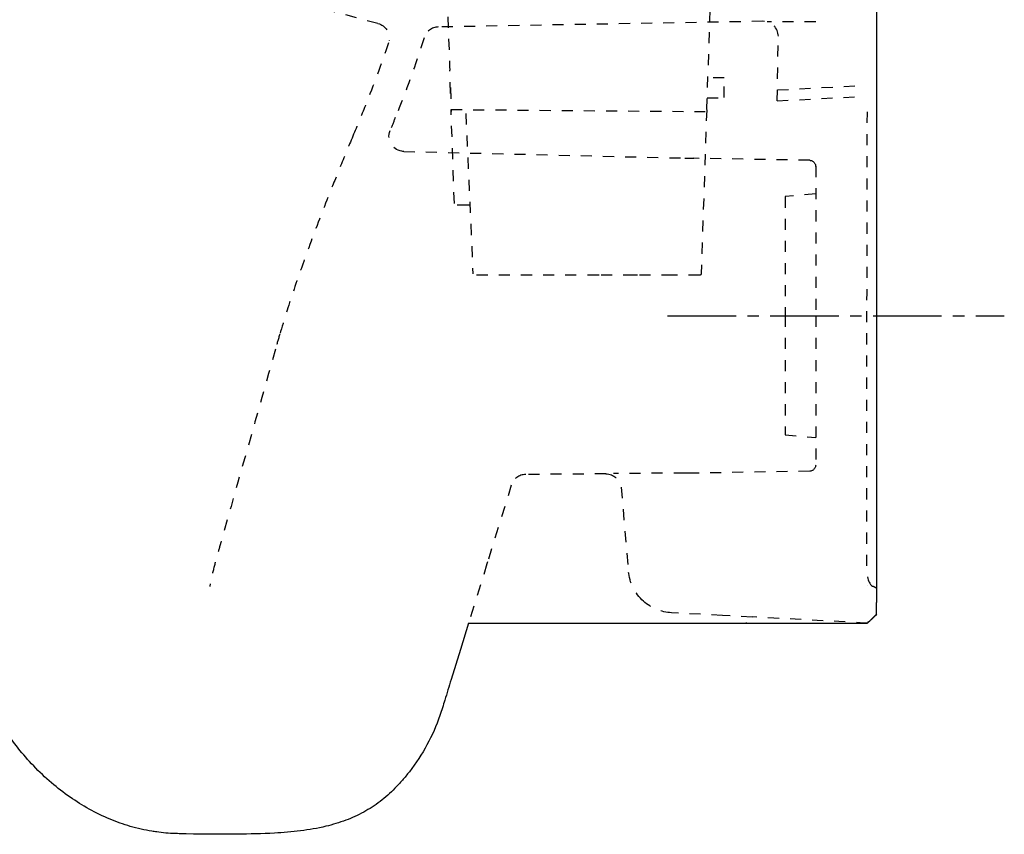
# Model space of a CAD drawing. Units: inches. Extents: x -213 to 437, y -280 to 578.
# Drawn here: x 114 to 437, y -280 to -12 of the extents above; entities that cross this region are included whole.
import ezdxf

# ---------------------------------------------------------------- set-up
doc = ezdxf.new("R2010")
doc.units = ezdxf.units.IN
doc.header["$MEASUREMENT"] = 0
for name, pattern in [('AI-Linetype-1', [7.270974, 3.635487, -3.635487]), ('AI-Linetype-100', [7.270974, 3.635487, -3.635487]), ('AI-Linetype-101', [7.270974, 3.635487, -3.635487]), ('AI-Linetype-102', [7.270974, 3.635487, -3.635487]), ('AI-Linetype-103', [7.270974, 3.635487, -3.635487]), ('AI-Linetype-104', [7.270974, 3.635487, -3.635487]), ('AI-Linetype-119', [7.270974, 3.635487, -3.635487]), ('AI-Linetype-12', [7.270974, 3.635487, -3.635487]), ('AI-Linetype-120', [7.270974, 3.635487, -3.635487]), ('AI-Linetype-121', [7.270974, 3.635487, -3.635487]), ('AI-Linetype-122', [7.270974, 3.635487, -3.635487]), ('AI-Linetype-125', [7.270974, 3.635487, -3.635487]), ('AI-Linetype-126', [7.270974, 3.635487, -3.635487]), ('AI-Linetype-127', [7.270974, 3.635487, -3.635487]), ('AI-Linetype-128', [7.270974, 3.635487, -3.635487]), ('AI-Linetype-129', [7.270974, 3.635487, -3.635487]), ('AI-Linetype-130', [7.270974, 3.635487, -3.635487]), ('AI-Linetype-131', [7.270974, 3.635487, -3.635487]), ('AI-Linetype-132', [7.270974, 3.635487, -3.635487]), ('AI-Linetype-133', [7.270974, 3.635487, -3.635487]), ('AI-Linetype-134', [7.270974, 3.635487, -3.635487]), ('AI-Linetype-136', [7.270974, 3.635487, -3.635487]), ('AI-Linetype-137', [7.270974, 3.635487, -3.635487]), ('AI-Linetype-138', [7.270974, 3.635487, -3.635487]), ('AI-Linetype-139', [7.270974, 3.635487, -3.635487]), ('AI-Linetype-143', [7.270974, 3.635487, -3.635487]), ('AI-Linetype-144', [7.270974, 3.635487, -3.635487]), ('AI-Linetype-145', [7.270974, 3.635487, -3.635487]), ('AI-Linetype-146', [7.270974, 3.635487, -3.635487]), ('AI-Linetype-147', [7.270974, 3.635487, -3.635487]), ('AI-Linetype-149', [7.270974, 3.635487, -3.635487]), ('AI-Linetype-150', [7.270974, 3.635487, -3.635487]), ('AI-Linetype-151', [7.270974, 3.635487, -3.635487]), ('AI-Linetype-152', [7.270974, 3.635487, -3.635487]), ('AI-Linetype-153', [7.270974, 3.635487, -3.635487]), ('AI-Linetype-154', [7.270974, 3.635487, -3.635487]), ('AI-Linetype-155', [7.270974, 3.635487, -3.635487]), ('AI-Linetype-16', [7.270974, 3.635487, -3.635487]), ('AI-Linetype-201', [33.750166, 22.500166, -3.75, 3.75, -3.75]), ('AI-Linetype-3', [7.270974, 3.635487, -3.635487]), ('AI-Linetype-4', [7.270974, 3.635487, -3.635487]), ('AI-Linetype-43', [7.270974, 3.635487, -3.635487]), ('AI-Linetype-48', [7.270974, 3.635487, -3.635487]), ('AI-Linetype-49', [7.270974, 3.635487, -3.635487]), ('AI-Linetype-5', [7.270974, 3.635487, -3.635487]), ('AI-Linetype-50', [7.270974, 3.635487, -3.635487]), ('AI-Linetype-51', [7.270974, 3.635487, -3.635487]), ('AI-Linetype-52', [7.270974, 3.635487, -3.635487]), ('AI-Linetype-53', [7.270974, 3.635487, -3.635487]), ('AI-Linetype-54', [7.270974, 3.635487, -3.635487]), ('AI-Linetype-57', [7.270974, 3.635487, -3.635487]), ('AI-Linetype-58', [7.270974, 3.635487, -3.635487]), ('AI-Linetype-60', [7.270974, 3.635487, -3.635487]), ('AI-Linetype-61', [7.270974, 3.635487, -3.635487]), ('AI-Linetype-62', [7.270974, 3.635487, -3.635487]), ('AI-Linetype-63', [7.270974, 3.635487, -3.635487]), ('AI-Linetype-67', [7.270974, 3.635487, -3.635487]), ('AI-Linetype-70', [7.270974, 3.635487, -3.635487]), ('AI-Linetype-71', [7.270974, 3.635487, -3.635487]), ('AI-Linetype-72', [7.270974, 3.635487, -3.635487]), ('AI-Linetype-73', [7.270974, 3.635487, -3.635487]), ('AI-Linetype-74', [7.270974, 3.635487, -3.635487]), ('AI-Linetype-81', [7.270974, 3.635487, -3.635487]), ('AI-Linetype-82', [7.270974, 3.635487, -3.635487]), ('AI-Linetype-83', [7.270974, 3.635487, -3.635487]), ('AI-Linetype-88', [7.270974, 3.635487, -3.635487]), ('AI-Linetype-89', [7.270974, 3.635487, -3.635487]), ('AI-Linetype-90', [7.270974, 3.635487, -3.635487]), ('AI-Linetype-91', [7.270974, 3.635487, -3.635487]), ('AI-Linetype-92', [7.270974, 3.635487, -3.635487]), ('AI-Linetype-93', [7.270974, 3.635487, -3.635487]), ('AI-Linetype-94', [7.270974, 3.635487, -3.635487]), ('AI-Linetype-95', [7.270974, 3.635487, -3.635487]), ('AI-Linetype-96', [7.270974, 3.635487, -3.635487]), ('AI-Linetype-97', [7.270974, 3.635487, -3.635487]), ('AI-Linetype-99', [7.270974, 3.635487, -3.635487])]:
    doc.linetypes.add(name, pattern=pattern)

# ---------------------------------------------------------------- blocks, each defined once
blk = doc.blocks.new('block 2')
at = {"color": 179, "lineweight": 25, "true_color": 0x1c1c1b}
blk.add_open_spline([(185.56, -279.71), (179.19, -279.76), (172.81, -279.76), (166.43, -279.57)], degree=3, dxfattribs=at)
blk = doc.blocks.new('block 3')
at = {"color": 179, "lineweight": 25, "true_color": 0x1c1c1b}
blk.add_open_spline([(252.12, -240.7), (249.76, -247.52), (246.49, -253.53), (242.07, -259.22)], degree=3, dxfattribs=at)
blk = doc.blocks.new('block 4')
at = {"color": 179, "lineweight": 25, "true_color": 0x1c1c1b}
blk.add_open_spline([(255.79, -228.97), (255.1, -231.22), (254.4, -233.46), (253.71, -235.71)], degree=3, dxfattribs=at)
blk = doc.blocks.new('block 5')
at = {"color": 6, "linetype": 'AI-Linetype-1', "lineweight": 25, "true_color": 0xff00ff}
blk.add_lwpolyline([(375.53, -69.47), (365.53, -70.35)], dxfattribs=at)
blk = doc.blocks.new('block 9')
at = {"color": 6, "linetype": 'AI-Linetype-3', "lineweight": 25, "true_color": 0xff00ff}
blk.add_lwpolyline([(373.57, -160.51), (335.54, -161.17)], dxfattribs=at)
blk = doc.blocks.new('block 10')
at = {"color": 6, "linetype": 'AI-Linetype-4', "lineweight": 25, "true_color": 0xff00ff}
blk.add_lwpolyline([(373.57, -58.44), (335.54, -57.77)], dxfattribs=at)
blk = doc.blocks.new('block 11')
at = {"color": 6, "linetype": 'AI-Linetype-5', "lineweight": 25, "true_color": 0xff00ff}
blk.add_open_spline([(318.98, -203.22), (316.14, -200.68), (314.37, -197.16), (314.03, -193.36)], degree=3, dxfattribs=at)
blk = doc.blocks.new('block 18')
at = {"color": 179, "lineweight": 25, "true_color": 0x1c1c1b}
blk.add_lwpolyline([(354.66, -208.4), (354.65, -208.4)], dxfattribs=at)
blk = doc.blocks.new('block 19')
at = {"color": 179, "lineweight": 25, "true_color": 0x1c1c1b}
blk.add_lwpolyline([(394.2, -208.81), (395.53, -207.55)], dxfattribs=at)
blk = doc.blocks.new('block 20')
at = {"color": 179, "lineweight": 25, "true_color": 0x1c1c1b}
blk.add_lwpolyline([(393.87, -209.12), (393.95, -209.05)], dxfattribs=at)
blk = doc.blocks.new('block 21')
at = {"color": 6, "linetype": 'AI-Linetype-12', "lineweight": 25, "true_color": 0xff00ff}
blk.add_lwpolyline([(375.53, -12.97), (359.59, -12.97)], dxfattribs=at)
blk = doc.blocks.new('block 23')
at = {"color": 179, "lineweight": 25, "true_color": 0x1c1c1b}
blk.add_open_spline([(394.59, -208.41), (394.51, -208.49), (394.43, -208.57), (394.35, -208.65)], degree=3, dxfattribs=at)
blk = doc.blocks.new('block 24')
at = {"color": 179, "lineweight": 25, "true_color": 0x1c1c1b}
blk.add_open_spline([(394.87, -208.14), (394.75, -208.26), (394.63, -208.38), (394.51, -208.5)], degree=3, dxfattribs=at)
blk = doc.blocks.new('block 25')
at = {"color": 179, "lineweight": 25, "true_color": 0x1c1c1b}
blk.add_open_spline([(392.53, -210.39), (393.02, -209.93), (393.51, -209.47), (393.99, -209)], degree=3, dxfattribs=at)
blk = doc.blocks.new('block 26')
at = {"color": 179, "lineweight": 25, "true_color": 0x1c1c1b}
blk.add_lwpolyline([(395.53, -206.26), (395.53, -206.22)], dxfattribs=at)
blk = doc.blocks.new('block 27')
at = {"color": 179, "lineweight": 25, "true_color": 0x1c1c1b}
blk.add_lwpolyline([(395.53, -27.8), (395.53, -28.89)], dxfattribs=at)
blk = doc.blocks.new('block 28')
at = {"color": 179, "lineweight": 25, "true_color": 0x1c1c1b}
blk.add_lwpolyline([(395.53, -27), (395.53, -26.95)], dxfattribs=at)
blk = doc.blocks.new('block 29')
at = {"color": 179, "lineweight": 25, "true_color": 0x1c1c1b}
blk.add_open_spline([(394.59, -208.41), (394.55, -208.46), (394.5, -208.5), (394.45, -208.55)], degree=3, dxfattribs=at)
blk = doc.blocks.new('block 34')
at = {"color": 6, "linetype": 'AI-Linetype-16', "lineweight": 25, "true_color": 0xff00ff}
blk.add_lwpolyline([(231.77, -13.52), (216.24, -9.36)], dxfattribs=at)
blk = doc.blocks.new('block 49')
at = {"color": 179, "lineweight": 25, "true_color": 0x1c1c1b}
blk.add_open_spline([(352.58, -210.47), (352.58, -210.47), (352.57, -210.47), (352.57, -210.47)], degree=3, dxfattribs=at)
blk = doc.blocks.new('block 50')
at = {"color": 179, "lineweight": 25, "true_color": 0x1c1c1b}
blk.add_open_spline([(352.91, -210.46), (352.8, -210.47), (352.69, -210.47), (352.58, -210.47)], degree=3, dxfattribs=at)
blk = doc.blocks.new('block 66')
at = {"color": 6, "linetype": 'AI-Linetype-43', "lineweight": 25, "true_color": 0xff00ff}
blk.add_open_spline([(235.23, -19.91), (232.93, -26.86), (230.34, -33.69), (227.62, -40.47)], degree=3, dxfattribs=at)
blk = doc.blocks.new('block 74')
at = {"color": 179, "lineweight": 25, "true_color": 0x1c1c1b}
blk.add_lwpolyline([(258.86, -219.05), (255.79, -228.97)], dxfattribs=at)
blk = doc.blocks.new('block 75')
at = {"color": 6, "linetype": 'AI-Linetype-48', "lineweight": 25, "true_color": 0xff00ff}
blk.add_open_spline([(365.53, -70.35), (365.53, -83.39), (365.53, -96.43), (365.53, -109.47)], degree=3, dxfattribs=at)
blk = doc.blocks.new('block 76')
at = {"color": 6, "linetype": 'AI-Linetype-49', "lineweight": 25, "true_color": 0xff00ff}
blk.add_lwpolyline([(365.53, -109.47), (365.53, -148.6)], dxfattribs=at)
blk = doc.blocks.new('block 77')
at = {"color": 6, "linetype": 'AI-Linetype-50', "lineweight": 25, "true_color": 0xff00ff}
blk.add_lwpolyline([(365.53, -148.6), (375.53, -149.47)], dxfattribs=at)
blk = doc.blocks.new('block 79')
at = {"color": 6, "linetype": 'AI-Linetype-51', "lineweight": 25, "true_color": 0xff00ff}
blk.add_open_spline([(227.62, -40.47), (226.27, -43.81), (224.9, -47.15), (223.52, -50.47)], degree=3, dxfattribs=at)
blk = doc.blocks.new('block 80')
at = {"color": 179, "lineweight": 25, "true_color": 0x1c1c1b}
blk.add_open_spline([(159.08, -279), (158.56, -278.93), (158.05, -278.85), (157.53, -278.76)], degree=3, dxfattribs=at)
blk = doc.blocks.new('block 81')
at = {"color": 6, "linetype": 'AI-Linetype-52', "lineweight": 25, "true_color": 0xff00ff}
blk.add_open_spline([(198.08, -120.47), (192.1, -141.64), (186.13, -162.8), (180.15, -183.97), (179.96, -184.61), (179.78, -185.26), (179.6, -185.9), (179.37, -186.7), (179.15, -187.51), (178.92, -188.31), (178.78, -188.8), (178.64, -189.3), (178.51, -189.79), (178, -191.62), (177.55, -193.47), (177.14, -195.33), (176.92, -196.34), (176.71, -197.37), (176.52, -198.39)], degree=3, knots=[0, 0, 0, 0, 1, 1, 1, 2, 2, 2, 3, 3, 3, 4, 4, 4, 5, 5, 5, 6, 6, 6, 6], dxfattribs=at)
blk = doc.blocks.new('block 82')
at = {"color": 6, "linetype": 'AI-Linetype-53', "lineweight": 25, "true_color": 0xff00ff}
blk.add_open_spline([(231.77, -13.52), (234.26, -14.18), (235.83, -16.63), (235.41, -19.17)], degree=3, dxfattribs=at)
blk = doc.blocks.new('block 83')
at = {"color": 179, "lineweight": 25, "true_color": 0x1c1c1b}
blk.add_lwpolyline([(261.52, -210.47), (258.86, -219.05)], dxfattribs=at)
blk = doc.blocks.new('block 84')
at = {"color": 6, "linetype": 'AI-Linetype-54', "lineweight": 25, "true_color": 0xff00ff}
blk.add_lwpolyline([(267.56, -190.94), (261.52, -210.47)], dxfattribs=at)
blk = doc.blocks.new('block 87')
at = {"color": 179, "lineweight": 25, "true_color": 0x1c1c1b}
blk.add_lwpolyline([(395.53, 76.66), (395.53, -203.63)], dxfattribs=at)
blk = doc.blocks.new('block 88')
at = {"color": 179, "lineweight": 25, "true_color": 0x1c1c1b}
blk.add_open_spline([(395.53, -207.54), (395.52, -207.53), (395.53, -207.52), (395.53, -207.5)], degree=3, dxfattribs=at)
blk = doc.blocks.new('block 89')
at = {"color": 179, "lineweight": 25, "true_color": 0x1c1c1b}
blk.add_open_spline([(395.53, -207.5), (395.53, -207.49), (395.52, -207.48), (395.53, -207.47)], degree=3, dxfattribs=at)
blk = doc.blocks.new('block 90')
at = {"color": 6, "linetype": 'AI-Linetype-57', "lineweight": 25, "true_color": 0xff00ff}
blk.add_lwpolyline([(375.53, -109.47), (375.53, -158.51)], dxfattribs=at)
blk = doc.blocks.new('block 91')
at = {"color": 179, "lineweight": 25, "true_color": 0x1c1c1b}
blk.add_lwpolyline([(395.53, -207.47), (395.53, -203.63)], dxfattribs=at)
blk = doc.blocks.new('block 92')
at = {"color": 6, "linetype": 'AI-Linetype-58', "lineweight": 25, "true_color": 0xff00ff}
blk.add_lwpolyline([(362.9, -38.9), (363.27, -17.7)], dxfattribs=at)
blk = doc.blocks.new('block 94')
at = {"color": 6, "linetype": 'AI-Linetype-60', "lineweight": 25, "true_color": 0xff00ff}
blk.add_open_spline([(375.53, -158.51), (375.53, -159.6), (374.66, -160.49), (373.57, -160.51)], degree=3, dxfattribs=at)
blk = doc.blocks.new('block 95')
at = {"color": 6, "linetype": 'AI-Linetype-61', "lineweight": 25, "true_color": 0xff00ff}
blk.add_lwpolyline([(267.75, -190.33), (267.56, -190.94)], dxfattribs=at)
blk = doc.blocks.new('block 96')
at = {"color": 6, "linetype": 'AI-Linetype-62', "lineweight": 25, "true_color": 0xff00ff}
blk.add_open_spline([(375.53, -60.44), (375.53, -60.18), (375.53, -60.7), (375.53, -60.83), (375.53, -61.22), (375.53, -61.61), (375.53, -62), (375.53, -63.52), (375.53, -65.04), (375.53, -66.57), (375.53, -68.61), (375.53, -70.65), (375.53, -72.69), (375.53, -76.78), (375.53, -80.87), (375.53, -84.95), (375.53, -93.13), (375.53, -101.3), (375.53, -109.47)], degree=3, knots=[0, 0, 0, 0, 1, 1, 1, 2, 2, 2, 3, 3, 3, 4, 4, 4, 5, 5, 5, 6, 6, 6, 6], dxfattribs=at)
blk = doc.blocks.new('block 97')
at = {"color": 6, "linetype": 'AI-Linetype-63', "lineweight": 25, "true_color": 0xff00ff}
blk.add_open_spline([(373.57, -58.44), (374.66, -58.46), (375.53, -59.35), (375.53, -60.44)], degree=3, dxfattribs=at)
blk = doc.blocks.new('block 100')
at = {"color": 179, "lineweight": 25, "true_color": 0x1c1c1b}
blk.add_lwpolyline([(261.52, -210.47), (392.44, -210.47)], dxfattribs=at)
blk = doc.blocks.new('block 104')
at = {"color": 179, "lineweight": 25, "true_color": 0x1c1c1b}
blk.add_lwpolyline([(395.53, -207.47), (392.53, -210.47)], dxfattribs=at)
blk = doc.blocks.new('block 105')
at = {"color": 179, "lineweight": 25, "true_color": 0x1c1c1b}
blk.add_open_spline([(392.53, -210.47), (392.53, -210.42), (392.48, -210.47), (392.46, -210.47)], degree=3, dxfattribs=at)
blk = doc.blocks.new('block 106')
at = {"color": 179, "lineweight": 25, "true_color": 0x1c1c1b}
blk.add_open_spline([(395.53, -207.54), (395.52, -207.54), (395.51, -207.54), (395.5, -207.54)], degree=3, dxfattribs=at)
blk = doc.blocks.new('block 107')
at = {"color": 179, "lineweight": 25, "true_color": 0x1c1c1b}
blk.add_lwpolyline([(395.53, -207.54), (394.05, -208.95)], dxfattribs=at)
blk = doc.blocks.new('block 108')
at = {"color": 179, "lineweight": 25, "true_color": 0x1c1c1b}
blk.add_open_spline([(392.53, -210.43), (392.53, -210.42), (392.51, -210.39), (392.53, -210.39)], degree=3, dxfattribs=at)
blk = doc.blocks.new('block 109')
at = {"color": 179, "lineweight": 25, "true_color": 0x1c1c1b}
blk.add_open_spline([(392.53, -210.43), (392.53, -210.44), (392.52, -210.46), (392.53, -210.47)], degree=3, dxfattribs=at)
blk = doc.blocks.new('block 110')
at = {"color": 6, "linetype": 'AI-Linetype-67', "lineweight": 25, "true_color": 0xff00ff}
blk.add_open_spline([(363.27, -17.7), (363.22, -14.94), (360.94, -12.74), (358.18, -12.79)], degree=3, dxfattribs=at)
blk = doc.blocks.new('block 112')
at = {"color": 179, "lineweight": 25, "true_color": 0x1c1c1b}
blk.add_lwpolyline([(349.88, -210.47), (350.9, -210.47)], dxfattribs=at)
blk = doc.blocks.new('block 113')
at = {"color": 179, "lineweight": 25, "true_color": 0x1c1c1b}
blk.add_open_spline([(350.9, -210.47), (351.45, -210.47), (352.01, -210.47), (352.57, -210.47)], degree=3, dxfattribs=at)
blk = doc.blocks.new('block 115')
at = {"color": 6, "linetype": 'AI-Linetype-70', "lineweight": 25, "true_color": 0xff00ff}
blk.add_lwpolyline([(358.18, -12.79), (251.59, -14.65)], dxfattribs=at)
blk = doc.blocks.new('block 116')
at = {"color": 6, "linetype": 'AI-Linetype-71', "lineweight": 25, "true_color": 0xff00ff}
blk.add_open_spline([(392.53, -210.39), (379.99, -209.73), (367.2, -209.06), (354.66, -208.4)], degree=3, dxfattribs=at)
blk = doc.blocks.new('block 117')
at = {"color": 6, "linetype": 'AI-Linetype-72', "lineweight": 25, "true_color": 0xff00ff}
blk.add_lwpolyline([(354.71, -208.41), (344.95, -207.89)], dxfattribs=at)
blk = doc.blocks.new('block 118')
at = {"color": 6, "linetype": 'AI-Linetype-73', "lineweight": 25, "true_color": 0xff00ff}
blk.add_lwpolyline([(344.95, -207.89), (328.19, -207.02)], dxfattribs=at)
blk = doc.blocks.new('block 119')
at = {"color": 6, "linetype": 'AI-Linetype-74', "lineweight": 25, "true_color": 0xff00ff}
blk.add_lwpolyline([(275.56, -165.13), (267.75, -190.33)], dxfattribs=at)
blk = doc.blocks.new('block 126')
at = {"color": 6, "linetype": 'AI-Linetype-81', "lineweight": 25, "true_color": 0xff00ff}
blk.add_open_spline([(251.59, -14.65), (249.44, -14.69), (247.55, -16.1), (246.91, -18.16)], degree=3, dxfattribs=at)
blk = doc.blocks.new('block 127')
at = {"color": 6, "linetype": 'AI-Linetype-82', "lineweight": 25, "true_color": 0xff00ff}
blk.add_open_spline([(246.9, -18.18), (244.17, -27.09), (240.92, -35.79), (237.45, -44.42)], degree=3, dxfattribs=at)
blk = doc.blocks.new('block 128')
at = {"color": 6, "linetype": 'AI-Linetype-83', "lineweight": 25, "true_color": 0xff00ff}
blk.add_open_spline([(328.19, -207.02), (324.78, -206.84), (321.53, -205.5), (318.98, -203.22)], degree=3, dxfattribs=at)
blk = doc.blocks.new('block 133')
at = {"color": 6, "linetype": 'AI-Linetype-88', "lineweight": 25, "true_color": 0xff00ff}
blk.add_open_spline([(237.45, -44.42), (236.89, -45.83), (236.32, -47.23), (235.75, -48.63)], degree=3, dxfattribs=at)
blk = doc.blocks.new('block 134')
at = {"color": 6, "linetype": 'AI-Linetype-89', "lineweight": 25, "true_color": 0xff00ff}
blk.add_lwpolyline([(240.25, -55.52), (332.54, -57.7)], dxfattribs=at)
blk = doc.blocks.new('block 135')
at = {"color": 6, "linetype": 'AI-Linetype-90', "lineweight": 25, "true_color": 0xff00ff}
blk.add_open_spline([(335.54, -161.17), (334.54, -161.18), (333.54, -161.19), (332.54, -161.19)], degree=3, dxfattribs=at)
blk = doc.blocks.new('block 136')
at = {"color": 6, "linetype": 'AI-Linetype-91', "lineweight": 25, "true_color": 0xff00ff}
blk.add_open_spline([(280.29, -161.6), (278.12, -161.62), (276.2, -163.04), (275.56, -165.12)], degree=3, dxfattribs=at)
blk = doc.blocks.new('block 137')
at = {"color": 6, "linetype": 'AI-Linetype-92', "lineweight": 25, "true_color": 0xff00ff}
blk.add_open_spline([(306.62, -161.4), (309.15, -161.38), (311.29, -163.25), (311.62, -165.76)], degree=3, dxfattribs=at)
blk = doc.blocks.new('block 138')
at = {"color": 6, "linetype": 'AI-Linetype-93', "lineweight": 25, "true_color": 0xff00ff}
blk.add_lwpolyline([(311.62, -165.76), (314.03, -193.34)], dxfattribs=at)
blk = doc.blocks.new('block 139')
at = {"color": 6, "linetype": 'AI-Linetype-94', "lineweight": 25, "true_color": 0xff00ff}
blk.add_open_spline([(332.54, -57.7), (333.54, -57.73), (334.54, -57.75), (335.54, -57.77)], degree=3, dxfattribs=at)
blk = doc.blocks.new('block 140')
at = {"color": 6, "linetype": 'AI-Linetype-95', "lineweight": 25, "true_color": 0xff00ff}
blk.add_lwpolyline([(306.62, -161.4), (280.29, -161.6)], dxfattribs=at)
blk = doc.blocks.new('block 141')
at = {"color": 6, "linetype": 'AI-Linetype-96', "lineweight": 25, "true_color": 0xff00ff}
blk.add_lwpolyline([(332.54, -161.19), (309.12, -161.25)], dxfattribs=at)
blk = doc.blocks.new('block 142')
at = {"color": 6, "linetype": 'AI-Linetype-97', "lineweight": 25, "true_color": 0xff00ff}
blk.add_open_spline([(240.25, -55.52), (236.77, -55.44), (234.43, -51.9), (235.73, -48.66)], degree=3, dxfattribs=at)
blk = doc.blocks.new('block 144')
at = {"color": 179, "lineweight": 25, "true_color": 0x1c1c1b}
blk.add_lwpolyline([(394.87, -208.14), (395.5, -207.54)], dxfattribs=at)
blk = doc.blocks.new('block 145')
at = {"color": 179, "lineweight": 25, "true_color": 0x1c1c1b}
blk.add_lwpolyline([(394.65, -208.35), (394.82, -208.2)], dxfattribs=at)
blk = doc.blocks.new('block 146')
at = {"color": 179, "lineweight": 25, "true_color": 0x1c1c1b}
blk.add_lwpolyline([(392.51, -210.39), (394.59, -208.41)], dxfattribs=at)
blk = doc.blocks.new('block 147')
at = {"color": 6, "linetype": 'AI-Linetype-99', "lineweight": 25, "true_color": 0xff00ff}
blk.add_lwpolyline([(362.9, -38.9), (390.75, -37.45)], dxfattribs=at)
blk = doc.blocks.new('block 148')
at = {"color": 6, "linetype": 'AI-Linetype-100', "lineweight": 25, "true_color": 0xff00ff}
blk.add_lwpolyline([(362.96, -35.33), (390.79, -33.88)], dxfattribs=at)
blk = doc.blocks.new('block 149')
at = {"color": 179, "lineweight": 25, "true_color": 0x1c1c1b}
blk.add_open_spline([(393.99, -209.01), (393.5, -209.48), (393.02, -209.96), (392.53, -210.43)], degree=3, dxfattribs=at)
blk = doc.blocks.new('block 150')
at = {"color": 179, "lineweight": 25, "true_color": 0x1c1c1b}
blk.add_open_spline([(395.53, -207.5), (395.29, -207.73), (395.06, -207.97), (394.82, -208.2)], degree=3, dxfattribs=at)
blk = doc.blocks.new('block 151')
at = {"color": 179, "lineweight": 25, "true_color": 0x1c1c1b}
blk.add_lwpolyline([(395.5, -206.48), (395.53, -206.48)], dxfattribs=at)
blk = doc.blocks.new('block 152')
at = {"color": 179, "linetype": 'AI-Linetype-101', "lineweight": 25, "true_color": 0x1c1c1b}
blk.add_lwpolyline([(392.4, -198.22), (392.4, -198.22)], dxfattribs=at)
blk = doc.blocks.new('block 153')
at = {"color": 6, "linetype": 'AI-Linetype-102', "lineweight": 25, "true_color": 0xff00ff}
blk.add_open_spline([(395.53, -199.01), (395.45, -198.71), (394.35, -198.36), (394.16, -198.32)], degree=3, dxfattribs=at)
blk = doc.blocks.new('block 154')
at = {"color": 179, "lineweight": 25, "true_color": 0x1c1c1b}
blk.add_open_spline([(165.34, -279.53), (165.27, -279.53), (165.21, -279.53), (165.14, -279.52)], degree=3, dxfattribs=at)
blk = doc.blocks.new('block 155')
at = {"color": 179, "lineweight": 25, "true_color": 0x1c1c1b}
blk.add_open_spline([(165.14, -279.52), (163.11, -279.45), (161.1, -279.27), (159.08, -279)], degree=3, dxfattribs=at)
blk = doc.blocks.new('block 156')
at = {"color": 6, "linetype": 'AI-Linetype-103', "lineweight": 25, "true_color": 0xff00ff}
blk.add_open_spline([(223.52, -50.47), (222.08, -53.94), (220.65, -57.41), (219.24, -60.89), (217.95, -64.06), (216.67, -67.25), (215.4, -70.44), (213.21, -75.97), (211.07, -81.53), (209.01, -87.12), (207.24, -91.95), (205.52, -96.8), (203.89, -101.67), (202.36, -106.25), (200.9, -110.85), (199.53, -115.48)], degree=3, knots=[0, 0, 0, 0, 1, 1, 1, 2, 2, 2, 3, 3, 3, 4, 4, 4, 5, 5, 5, 5], dxfattribs=at)
blk = doc.blocks.new('block 157')
at = {"color": 6, "linetype": 'AI-Linetype-104', "lineweight": 25, "true_color": 0xff00ff}
blk.add_open_spline([(199.53, -115.48), (199.04, -117.14), (198.55, -118.81), (198.08, -120.47)], degree=3, dxfattribs=at)
blk = doc.blocks.new('block 158')
at = {"color": 179, "lineweight": 25, "true_color": 0x1c1c1b}
blk.add_open_spline([(157.53, -278.76), (155.13, -278.37), (152.75, -277.83), (150.42, -277.15), (148.16, -276.5), (145.94, -275.71), (143.77, -274.81), (141.43, -273.84), (139.14, -272.73), (136.93, -271.5), (134.76, -270.29), (132.66, -268.98), (130.63, -267.56), (128.52, -266.09), (126.49, -264.52), (124.54, -262.85), (122.5, -261.1), (120.54, -259.26), (118.69, -257.32), (116.89, -255.44), (115.18, -253.48), (113.58, -251.44), (112, -249.43), (110.52, -247.34), (109.17, -245.17)], degree=3, knots=[0, 0, 0, 0, 1, 1, 1, 2, 2, 2, 3, 3, 3, 4, 4, 4, 5, 5, 5, 6, 6, 6, 7, 7, 7, 8, 8, 8, 8], dxfattribs=at)
blk = doc.blocks.new('block 160')
at = {"color": 179, "lineweight": 25, "true_color": 0x1c1c1b}
blk.add_open_spline([(165.33, -279.49), (165.33, -279.51), (165.32, -279.52), (165.34, -279.53)], degree=3, dxfattribs=at)
blk = doc.blocks.new('block 161')
at = {"color": 179, "lineweight": 25, "true_color": 0x1c1c1b}
blk.add_open_spline([(253.71, -235.71), (253.19, -237.38), (252.69, -239.05), (252.12, -240.7)], degree=3, dxfattribs=at)
blk = doc.blocks.new('block 162')
at = {"color": 179, "lineweight": 25, "true_color": 0x1c1c1b}
blk.add_open_spline([(242.07, -259.22), (241.34, -260.17), (240.58, -261.09), (239.8, -261.99), (239, -262.9), (238.19, -263.79), (237.34, -264.65), (235.81, -266.2), (234.18, -267.65), (232.45, -268.97), (230.75, -270.27), (228.95, -271.44), (227.07, -272.47), (225.18, -273.5), (223.22, -274.39), (221.21, -275.14), (219.06, -275.95), (216.86, -276.6), (214.63, -277.14), (211.89, -277.8), (209.12, -278.27), (206.33, -278.63), (203.48, -278.99), (200.62, -279.22), (197.75, -279.38), (193.69, -279.6), (189.63, -279.68), (185.56, -279.71)], degree=3, knots=[0, 0, 0, 0, 1, 1, 1, 2, 2, 2, 3, 3, 3, 4, 4, 4, 5, 5, 5, 6, 6, 6, 7, 7, 7, 8, 8, 8, 9, 9, 9, 9], dxfattribs=at)
blk = doc.blocks.new('block 163')
at = {"color": 179, "lineweight": 25, "true_color": 0x1c1c1b}
blk.add_open_spline([(166.43, -279.57), (166.07, -279.56), (165.7, -279.54), (165.34, -279.53)], degree=3, dxfattribs=at)
blk = doc.blocks.new('block 178')
at = {"color": 179, "lineweight": 25, "true_color": 0x1c1c1b}
blk.add_open_spline([(352.45, -210.44), (352.48, -210.45), (352.51, -210.46), (352.53, -210.46)], degree=3, dxfattribs=at)
blk = doc.blocks.new('block 179')
at = {"color": 179, "lineweight": 25, "true_color": 0x1c1c1b}
blk.add_open_spline([(352.57, -210.47), (352.56, -210.47), (352.56, -210.47), (352.55, -210.47)], degree=3, dxfattribs=at)
blk = doc.blocks.new('block 180')
at = {"color": 6, "linetype": 'AI-Linetype-119', "lineweight": 25, "true_color": 0xff00ff}
blk.add_open_spline([(392.39, -42.54), (392.39, -42.54), (392.09, -187.7), (392.24, -190.94), (392.39, -194.19), (392.3, -196.77), (394.16, -198.32)], degree=3, knots=[0, 0, 0, 0, 1, 1, 1, 2, 2, 2, 2], dxfattribs=at)
blk = doc.blocks.new('block 181')
at = {"color": 6, "linetype": 'AI-Linetype-120', "lineweight": 25, "true_color": 0xff00ff}
blk.add_lwpolyline([(260.18, -73.05), (261.32, -73.05)], dxfattribs=at)
blk = doc.blocks.new('block 182')
at = {"color": 6, "linetype": 'AI-Linetype-121', "lineweight": 25, "true_color": 0xff00ff}
blk.add_lwpolyline([(259.6, -73.05), (259.61, -73.05)], dxfattribs=at)
blk = doc.blocks.new('block 183')
at = {"color": 6, "linetype": 'AI-Linetype-122', "lineweight": 25, "true_color": 0xff00ff}
blk.add_lwpolyline([(259.01, -73.05), (259.01, -73.05)], dxfattribs=at)
blk = doc.blocks.new('block 208')
at = {"color": 6, "linetype": 'AI-Linetype-125', "lineweight": 25, "true_color": 0xff00ff}
blk.add_lwpolyline([(337.39, -96.2), (328.75, -96.2)], dxfattribs=at)
blk = doc.blocks.new('block 209')
at = {"color": 6, "linetype": 'AI-Linetype-126', "lineweight": 25, "true_color": 0xff00ff}
blk.add_open_spline([(337.89, -95.71), (337.88, -95.98), (337.66, -96.2), (337.39, -96.2)], degree=3, dxfattribs=at)
blk = doc.blocks.new('block 210')
at = {"color": 6, "linetype": 'AI-Linetype-127', "lineweight": 25, "true_color": 0xff00ff}
blk.add_lwpolyline([(339.74, -41.87), (337.89, -95.71)], dxfattribs=at)
blk = doc.blocks.new('block 211')
at = {"color": 6, "linetype": 'AI-Linetype-128', "lineweight": 25, "true_color": 0xff00ff}
blk.add_lwpolyline([(304.17, -96.2), (263.45, -96.2)], dxfattribs=at)
blk = doc.blocks.new('block 212')
at = {"color": 6, "linetype": 'AI-Linetype-129', "lineweight": 25, "true_color": 0xff00ff}
blk.add_lwpolyline([(260.58, -43.03), (262.95, -95.72)], dxfattribs=at)
blk = doc.blocks.new('block 213')
at = {"color": 6, "linetype": 'AI-Linetype-130', "lineweight": 25, "true_color": 0xff00ff}
blk.add_lwpolyline([(315.96, -96.2), (304.37, -96.2)], dxfattribs=at)
blk = doc.blocks.new('block 214')
at = {"color": 6, "linetype": 'AI-Linetype-131', "lineweight": 25, "true_color": 0xff00ff}
blk.add_lwpolyline([(328.55, -96.2), (316.96, -96.2)], dxfattribs=at)
blk = doc.blocks.new('block 215')
at = {"color": 6, "linetype": 'AI-Linetype-132', "lineweight": 25, "true_color": 0xff00ff}
blk.add_lwpolyline([(255.78, -41.76), (339.24, -42.43)], dxfattribs=at)
blk = doc.blocks.new('block 216')
at = {"color": 6, "linetype": 'AI-Linetype-133', "lineweight": 25, "true_color": 0xff00ff}
blk.add_lwpolyline([(339.76, -41.76), (341.46, 6.1)], dxfattribs=at)
blk = doc.blocks.new('block 217')
at = {"color": 6, "linetype": 'AI-Linetype-134', "lineweight": 25, "true_color": 0xff00ff}
blk.add_lwpolyline([(255.6, -36.44), (255.33, -28.84)], dxfattribs=at)
blk = doc.blocks.new('block 219')
at = {"color": 6, "linetype": 'AI-Linetype-136', "lineweight": 25, "true_color": 0xff00ff}
blk.add_lwpolyline([(304.37, -96.2), (304.17, -96.2)], dxfattribs=at)
blk = doc.blocks.new('block 220')
at = {"color": 6, "linetype": 'AI-Linetype-137', "lineweight": 25, "true_color": 0xff00ff}
blk.add_lwpolyline([(316.96, -96.2), (315.96, -96.2)], dxfattribs=at)
blk = doc.blocks.new('block 221')
at = {"color": 6, "linetype": 'AI-Linetype-138', "lineweight": 25, "true_color": 0xff00ff}
blk.add_lwpolyline([(328.75, -96.2), (328.55, -96.2)], dxfattribs=at)
blk = doc.blocks.new('block 222')
at = {"color": 6, "linetype": 'AI-Linetype-139', "lineweight": 25, "true_color": 0xff00ff}
blk.add_lwpolyline([(255.61, -36.44), (255.6, -36.44)], dxfattribs=at)
blk = doc.blocks.new('block 226')
at = {"color": 6, "linetype": 'AI-Linetype-143', "lineweight": 25, "true_color": 0xff00ff}
blk.add_lwpolyline([(339.89, -37.96), (345.46, -37.86)], dxfattribs=at)
blk = doc.blocks.new('block 227')
at = {"color": 6, "linetype": 'AI-Linetype-144', "lineweight": 25, "true_color": 0xff00ff}
blk.add_lwpolyline([(345.46, -31.36), (340.13, -31.27)], dxfattribs=at)
blk = doc.blocks.new('block 228')
at = {"color": 6, "linetype": 'AI-Linetype-145', "lineweight": 25, "true_color": 0xff00ff}
blk.add_lwpolyline([(255.29, -27.64), (255.33, -28.84)], dxfattribs=at)
blk = doc.blocks.new('block 229')
at = {"color": 6, "linetype": 'AI-Linetype-146', "lineweight": 25, "true_color": 0xff00ff}
blk.add_lwpolyline([(255.33, -28.84), (255.34, -28.84)], dxfattribs=at)
blk = doc.blocks.new('block 230')
at = {"color": 6, "linetype": 'AI-Linetype-147', "lineweight": 25, "true_color": 0xff00ff}
blk.add_lwpolyline([(253.96, 10.52), (255.29, -27.64)], dxfattribs=at)
blk = doc.blocks.new('block 232')
at = {"color": 6, "linetype": 'AI-Linetype-149', "lineweight": 25, "true_color": 0xff00ff}
blk.add_lwpolyline([(345.46, -37.86), (345.46, -31.36)], dxfattribs=at)
blk = doc.blocks.new('block 233')
at = {"color": 6, "linetype": 'AI-Linetype-150', "lineweight": 25, "true_color": 0xff00ff}
blk.add_lwpolyline([(261.32, -73.05), (261.93, -73.05)], dxfattribs=at)
blk = doc.blocks.new('block 234')
at = {"color": 6, "linetype": 'AI-Linetype-151', "lineweight": 25, "true_color": 0xff00ff}
blk.add_lwpolyline([(259.61, -73.05), (260.18, -73.05)], dxfattribs=at)
blk = doc.blocks.new('block 235')
at = {"color": 6, "linetype": 'AI-Linetype-152', "lineweight": 25, "true_color": 0xff00ff}
blk.add_lwpolyline([(259.01, -73.05), (259.6, -73.05)], dxfattribs=at)
blk = doc.blocks.new('block 236')
at = {"color": 6, "linetype": 'AI-Linetype-153', "lineweight": 25, "true_color": 0xff00ff}
blk.add_lwpolyline([(257.79, -73.05), (259.01, -73.05)], dxfattribs=at)
blk = doc.blocks.new('block 237')
at = {"color": 6, "linetype": 'AI-Linetype-154', "lineweight": 25, "true_color": 0xff00ff}
blk.add_lwpolyline([(256.86, -72.57), (255.78, -41.76)], dxfattribs=at)
blk = doc.blocks.new('block 238')
at = {"color": 6, "linetype": 'AI-Linetype-155', "lineweight": 25, "true_color": 0xff00ff}
blk.add_lwpolyline([(255.54, -34.57), (255.81, -42.37)], dxfattribs=at)
blk = doc.blocks.new('block 328')
at = {"color": 4, "linetype": 'AI-Linetype-201', "lineweight": 25, "true_color": 0x00ffff}
blk.add_lwpolyline([(326.87, -109.47), (437.48, -109.47)], dxfattribs=at)

msp = doc.modelspace()

# ---------------------------------------------------------------- block references
for name in ['block 87', 'block 230', 'block 216', 'block 34', 'block 115', 'block 110', 'block 82', 'block 126', 'block 21', 'block 127', 'block 92', 'block 66', 'block 228', 'block 217', 'block 229', 'block 28', 'block 27', 'block 227', 'block 232', 'block 238', 'block 148', 'block 222', 'block 226', 'block 147', 'block 79', 'block 215', 'block 237', 'block 210', 'block 133', 'block 212', 'block 180', 'block 156', 'block 142', 'block 134', 'block 139', 'block 10', 'block 97', 'block 96', 'block 5', 'block 75', 'block 236', 'block 183', 'block 235', 'block 182', 'block 234', 'block 181', 'block 233', 'block 211', 'block 219', 'block 213', 'block 220', 'block 214', 'block 221', 'block 208', 'block 209', 'block 328', 'block 76', 'block 90', 'block 157', 'block 81', 'block 77', 'block 136', 'block 140', 'block 137', 'block 141', 'block 135', 'block 9', 'block 94', 'block 119', 'block 138', 'block 95', 'block 84', 'block 11', 'block 152', 'block 153', 'block 128', 'block 91', 'block 151', 'block 26', 'block 118', 'block 117', 'block 18', 'block 116', 'block 146', 'block 104', 'block 25', 'block 149', 'block 20', 'block 107', 'block 19', 'block 23', 'block 29', 'block 24', 'block 145', 'block 150', 'block 144', 'block 106', 'block 89', 'block 88', 'block 83', 'block 100', 'block 112', 'block 113', 'block 178', 'block 179', 'block 49', 'block 50', 'block 105', 'block 108', 'block 109', 'block 74', 'block 4', 'block 161', 'block 3', 'block 158', 'block 162', 'block 80', 'block 155', 'block 154', 'block 160', 'block 163', 'block 2']:
    msp.add_blockref(name, (0, 0))

doc.saveas('drawing.dxf')
